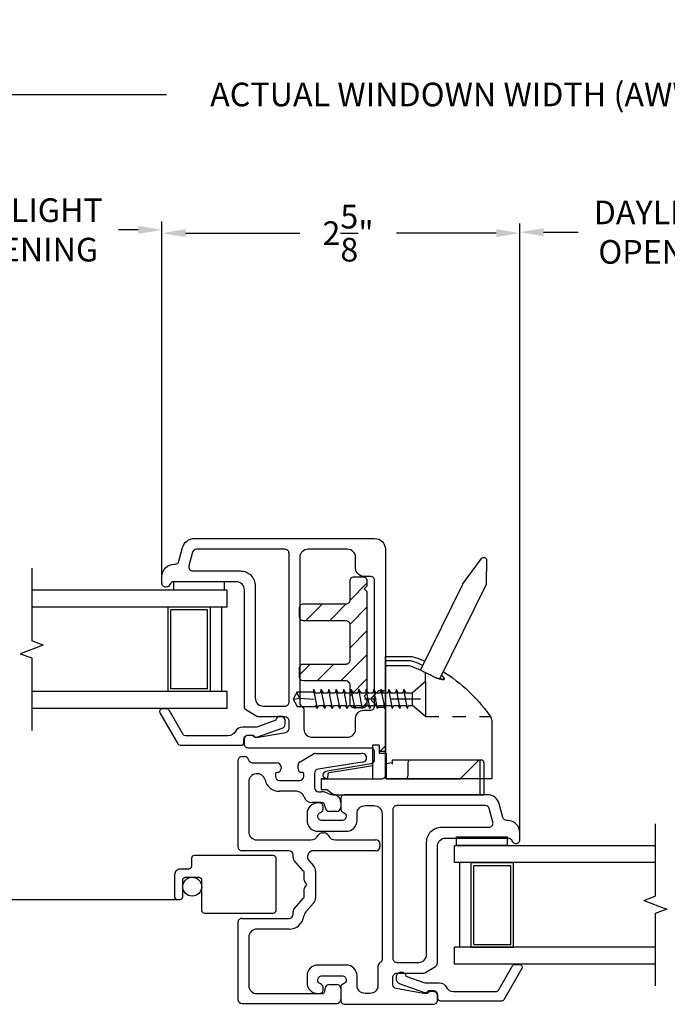
# Model space of a CAD drawing. Extents: x 156.4 to 206.6, y 13.6 to 41.1.
# Drawn here: x 193.7 to 198.5, y 18.2 to 25.5 of the extents above; entities that cross this region are included whole.
import ezdxf
from ezdxf.lldxf.tags import DXFTag

# ---------------------------------------------------------------- set-up
doc = ezdxf.new("R2010")
doc.units = 0
doc.header["$LTSCALE"] = 0.3
doc.header["$MEASUREMENT"] = 0
doc.linetypes.add('HL0138LK$0$CENTER2', pattern=[1.125, 0.75, -0.125, 0.125, -0.125])
doc.linetypes.add('HL0138LK$0$HIDDEN2', pattern=[0.1875, 0.125, -0.0625])
for name, color, linetype in [('EX9062ML$0$HATCH', 1, 'Continuous'), ('EX9062ML$0$PART', 7, 'Continuous'), ('EX9062ML$0$SECTION', 7, 'Continuous'), ('GLZG-IG', 7, 'Continuous'), ('HL0138LK$0$CENTER', 6, 'HL0138LK$0$CENTER2'), ('HL0138LK$0$HIDDEN', 1, 'HL0138LK$0$HIDDEN2'), ('HL0138LK$0$PART', 7, 'Continuous'), ('HL0138LK$0$SCREW', 8, 'Continuous'), ('HL6007SK$0$PART', 7, 'Continuous'), ('HL6007SK$0$SECTION', 7, 'Continuous'), ('PART', 7, 'Continuous'), ('PX6201$0$PART', 7, 'Continuous'), ('PX6211$0$PART', 7, 'Continuous'), ('PX6248$0$SECTION', 7, 'Continuous'), ('PX6361$0$PART', 7, 'Continuous')]:
    doc.layers.add(name, color=color, linetype=linetype)
doc.styles.add('ARCHITECTURAL', font='simplex.shx')
tags = doc.linetypes.add('DASHED', pattern=[0.75, 0.5, -0.25]).pattern_tags.tags
tags[6:7] = [DXFTag(74, 4), DXFTag(75, 0), DXFTag(340, '0'), DXFTag(46, 1.0), DXFTag(50, 0.0), DXFTag(44, 0.0), DXFTag(45, 0.0)]
tags[4:5] = [DXFTag(74, 4), DXFTag(75, 0), DXFTag(340, '0'), DXFTag(46, 1.0), DXFTag(50, 0.0), DXFTag(44, 0.0), DXFTag(45, 0.0)]
doc.dimstyles.new('DIM-MMSTACKED', dxfattribs={"dimscale": 0, "dimtxt": 0.125, "dimasz": 0.125, "dimexe": 0.063, "dimexo": 0.063, "dimgap": 0.07, "dimtad": 0, "dimtih": 1, "dimtoh": 1, "dimdec": 4, "dimzin": 4, "dimdsep": 46, "dimlunit": 4, "dimtxsty": 'ARCHITECTURAL', "dimcen": 0.02, "dimclrt": 7, "dimadec": 0, "dimazin": 0, "dimtfac": 0.75, "dimtdec": 4, "dimtmove": 2, "dimatfit": 3, "dimfxl": 0, "dimfrac": 1, "dimtolj": 1, "dimtzin": 4, "dimarcsym": 0})

# ---------------------------------------------------------------- blocks, each defined once
blk = doc.blocks.new('PX6201', base_point=(-0.8875, 0.59))
at = {"layer": 'PX6201$0$PART'}
for points in [[(-1.545, 0.055, 0.414214), (-1.485, -0.005), (-1.415, -0.005, -0.414214), (-1.335, -0.085), (-1.335, -0.295, -0.414214), (-1.415, -0.375), (-1.465, -0.375, -0.414214), (-1.545, -0.295), (-1.545, -0.284, -0.414214), (-1.516, -0.255), (-1.5026, -0.255, -0.328949), (-1.474, -0.2761, 0.352727), (-1.446, -0.295), (-1.445, -0.295, 0.414214), (-1.415, -0.265), (-1.415, -0.115, 0.414214), (-1.445, -0.085, 0.317837), (-1.4733, -0.105, -0.317837), (-1.5016, -0.125), (-1.595, -0.125, -0.414214), (-1.625, -0.095), (-1.625, 0.56, -0.414214), (-1.595, 0.59), (-1.56, 0.59, -0.414214), (-1.53, 0.56), (-1.53, 0.5424, -0.198912), (-1.5388, 0.5212), (-1.545, 0.515), (-1.545, 0.4926, 0.043074), (-1.5446, 0.4874), (-1.5093, 0.2849, 0.364633), (-1.4798, 0.26), (-1.425, 0.26, 0.414214), (-1.395, 0.29), (-1.395, 0.482, -0.131653), (-1.391, 0.497), (-1.3459, 0.575, -0.267949), (-1.3199, 0.59), (-0.455, 0.59, 0.414214), (-0.395, 0.65), (-0.395, 1.1131, 0.321132), (-0.4153, 1.1415, -0.321132), (-0.435, 1.169), (-0.435, 1.171, -0.414214), (-0.406, 1.2), (-0.355, 1.2, -0.414214), (-0.265, 1.11), (-0.265, 1.103, 0.339454), (-0.2428, 1.074), (-0.1417, 1.047, -0.339454), (-0.075, 0.96), (-0.075, -0.095, -0.414214), (-0.105, -0.125), (-0.1784, -0.125, -0.317837), (-0.2067, -0.105, 0.317837), (-0.235, -0.085, 0.414214), (-0.265, -0.115), (-0.265, -0.265, 0.414214), (-0.235, -0.295), (-0.234, -0.295, 0.352727), (-0.206, -0.2761, -0.328949), (-0.1774, -0.255), (-0.164, -0.255, -0.414214), (-0.135, -0.284), (-0.135, -0.295, -0.414214), (-0.215, -0.375), (-0.265, -0.375, -0.414214), (-0.345, -0.295), (-0.345, -0.085, -0.414214), (-0.265, -0.005), (-0.215, -0.005, 0.414214), (-0.155, 0.055), (-0.155, 0.12, 0.414214), (-0.215, 0.18), (-1.293, 0.18, 0.267949), (-1.319, 0.165, -0.267949), (-1.345, 0.15), (-1.485, 0.15, 0.414214), (-1.545, 0.09)], [(-1.315, 0.45, -0.414214), (-1.255, 0.51), (-0.425, 0.51, 0.414214), (-0.315, 0.62), (-0.315, 0.9715, -0.493145), (-0.2772, 1.0005), (-0.1772, 0.9737, -0.339454), (-0.155, 0.9447), (-0.155, 0.29, -0.414214), (-0.185, 0.26), (-1.285, 0.26, -0.414214), (-1.315, 0.29)]]:
    blk.add_lwpolyline(points, format="xyb", close=True, dxfattribs=at)
blk = doc.blocks.new('SETAPE02', base_point=(18.1824, 5.7147))
at = {"layer": 'PART', "linetype": 'Continuous'}
for p, q in [((18.1824, 6.0897), (18.1824, 5.7147)), ((18.1824, 6.0897), (18.2444, 6.0897)), ((18.2444, 6.0897), (18.2444, 5.7147)), ((18.1824, 5.7147), (18.2324, 5.7147))]:
    blk.add_line(p, q, dxfattribs=at)
at = {"layer": 'PART'}
blk.add_line((18.1824, 5.7147), (18.2444, 5.7147), dxfattribs=at)
blk = doc.blocks.new('PX6211', base_point=(-0.03, -0.075))
at = {"layer": 'PX6211$0$PART'}
blk.add_lwpolyline([(0.063, -0.1031, -0.283821), (0.1166, -0.07), (0.4313, -0.07, -0.267949), (0.4487, -0.08), (0.5526, -0.26, 0.267949), (0.5699, -0.27), (0.6045, -0.27, 0.57735), (0.6219, -0.24), (0.4891, -0.01, 0.267949), (0.4717, 0), (0.02, 0, 0.414214), (0, -0.02), (0, -0.045, -0.414214), (-0.03, -0.075), (-0.07, -0.075, 0.440301), (-0.0961, -0.0612), (-0.2817, -0.127, 0.31754), (-0.305, -0.16), (-0.305, -0.18, 0.414214), (-0.27, -0.215, 0.374143), (-0.2353, -0.1848), (-0.0949, -0.135), (0.01, -0.135, 0.283821), (0.0636, -0.1019)], format="xyb", dxfattribs=at)
blk = doc.blocks.new('HL0138LK', base_point=(5.6281, 10.4333))
at = {"layer": 'HL0138LK$0$CENTER'}
blk.add_line((6.1745, 10.685), (6.1745, 10.2714), dxfattribs=at)
at = {"layer": 'HL0138LK$0$HIDDEN'}
for p, q in [((6.045, 10.722), (6.045, 11.1989)), ((6.304, 10.722), (6.3708, 10.722))]:
    blk.add_line(p, q, dxfattribs=at)
at = {"layer": 'HL0138LK$0$PART'}
for p, q in [((5.788, 10.426), (5.788, 10.386)), ((5.788, 10.386), (5.828, 10.426)), ((6.112, 10.426), (6.112, 10.376)), ((6.237, 10.426), (6.237, 10.376)), ((6.112, 10.376), (6.162, 10.326)), ((6.187, 10.326), (6.237, 10.376)), ((6.162, 10.326), (6.187, 10.326))]:
    blk.add_line(p, q, dxfattribs=at)
for points in [[(6.3791, 10.8541, 0.092944), (6.0589, 11.1947, 0.159046), (5.9999, 11.214), (5.584, 11.214), (5.584, 10.426), (6.4899, 10.426), (6.4899, 10.6119, 0.090823), (6.4834, 10.6473, 0.015026), (6.4543, 10.7177)], [(6.3879, 10.6851), (7.0242, 10.9976, 0.043789), (7.0272, 10.9994), (7.2145, 11.1377, 0.721384), (7.2029, 11.1739), (7.0322, 11.1724, 0.117236), (7.0231, 11.1704), (6.3285, 10.8293)], [(6.3516, 10.8406), (6.3503, 10.842), (6.3476, 10.8449), (6.3451, 10.8474), (6.3428, 10.8497), (6.3407, 10.8517), (6.3387, 10.8534), (6.3369, 10.8549), (6.3351, 10.8562), (6.3335, 10.8573), (6.3319, 10.8583), (6.3304, 10.8591), (6.3289, 10.8598), (6.3275, 10.8603), (6.3262, 10.8607), (6.325, 10.861), (6.3239, 10.8611), (6.3229, 10.8611), (6.322, 10.861), (6.3212, 10.8608), (6.3206, 10.8604), (6.32, 10.86), (6.3196, 10.8593), (6.3193, 10.8586), (6.3191, 10.8577), (6.3191, 10.8566), (6.3192, 10.8554), (6.3194, 10.8541), (6.3197, 10.8525), (6.3201, 10.8506), (6.3205, 10.8483), (6.321, 10.8457), (6.3216, 10.8427), (6.3221, 10.8392), (6.3227, 10.8351), (6.3236, 10.8302), (6.3251, 10.8239), (6.3274, 10.8161), (6.3309, 10.8062), (6.3358, 10.794), (6.3425, 10.779), (6.3511, 10.7609, -0.030688), (6.4151, 10.6191, -0.090823), (6.4216, 10.5837), (6.4216, 10.425)], [(6.424, 10.7029, -0.013928), (6.4509, 10.6375, -0.090823), (6.4574, 10.6021), (6.4574, 10.426)]]:
    blk.add_lwpolyline(points, format="xyb", dxfattribs=at)
blk.add_lwpolyline([(6.3511, 10.7609), (6.3425, 10.779), (6.3358, 10.794), (6.3309, 10.8062), (6.3274, 10.8161), (6.3251, 10.8239), (6.3236, 10.8302), (6.3227, 10.8351), (6.3221, 10.8392), (6.3216, 10.8427), (6.321, 10.8457), (6.3205, 10.8483), (6.3201, 10.8506), (6.3197, 10.8525), (6.3194, 10.8541), (6.3192, 10.8554), (6.3191, 10.8566), (6.3191, 10.8577), (6.3193, 10.8586), (6.3196, 10.8593), (6.32, 10.86), (6.3206, 10.8604), (6.3212, 10.8608), (6.322, 10.861), (6.3229, 10.8611), (6.3239, 10.8611), (6.325, 10.861), (6.3262, 10.8607), (6.3275, 10.8603), (6.3289, 10.8598), (6.3304, 10.8591), (6.3319, 10.8583), (6.3335, 10.8573), (6.3351, 10.8562), (6.3369, 10.8549), (6.3387, 10.8534), (6.3407, 10.8517), (6.3428, 10.8497), (6.3451, 10.8474), (6.3476, 10.8449), (6.3503, 10.842), (6.3516, 10.8406)], dxfattribs=at)
at = {"layer": 'HL0138LK$0$SCREW'}
for p, q in [((6.304, 10.722), (6.045, 10.722)), ((6.045, 10.722), (6.127, 10.627)), ((6.304, 10.722), (6.222, 10.6271)), ((6.127, 10.5969), (6.127, 10.627)), ((6.127, 10.627), (6.222, 10.627)), ((6.127, 10.5413), (6.127, 10.5778)), ((6.222, 10.5749), (6.222, 10.627)), ((6.127, 10.4857), (6.127, 10.5223)), ((6.222, 10.5193), (6.222, 10.5554)), ((6.222, 10.4637), (6.222, 10.4998)), ((6.127, 10.4302), (6.127, 10.4667)), ((6.222, 10.4082), (6.222, 10.4443)), ((6.127, 10.3746), (6.127, 10.4111)), ((6.127, 10.3191), (6.127, 10.3556)), ((6.222, 10.3526), (6.222, 10.3887)), ((6.127, 10.2635), (6.127, 10.3)), ((6.222, 10.2971), (6.222, 10.3332)), ((6.222, 10.2415), (6.222, 10.2776)), ((6.127, 10.208), (6.127, 10.2445)), ((6.222, 10.186), (6.222, 10.2221)), ((6.127, 10.1524), (6.127, 10.1889)), ((6.127, 10.0969), (6.127, 10.1334)), ((6.222, 10.1304), (6.222, 10.1665)), ((6.127, 10.0413), (6.127, 10.0778)), ((6.222, 10.0749), (6.222, 10.1109)), ((6.222, 10.0193), (6.222, 10.0554)), ((6.127, 9.9857), (6.127, 10.0223)), ((6.222, 9.9637), (6.222, 9.9998)), ((6.1192, 9.7744), (6.1192, 9.9156)), ((6.127, 9.9302), (6.127, 9.9667)), ((6.222, 9.9082), (6.222, 9.9443)), ((6.181, 9.7937), (6.1737, 9.8997)), ((6.2297, 9.7744), (6.2297, 9.8913)), ((6.1745, 9.743), (6.1192, 9.7744)), ((6.1745, 9.743), (6.181, 9.7937)), ((6.2297, 9.7744), (6.1745, 9.743)), ((6.181, 9.7937), (6.222, 9.77))]:
    blk.add_line(p, q, dxfattribs=at)
at = {"layer": 'HL0138LK$0$SCREW', "linetype": 'Continuous'}
for p, q in [((6.1055, 10.5902), (6.127, 10.5969)), ((6.1055, 10.5902), (6.127, 10.5969)), ((6.1055, 10.5902), (6.1296, 10.5763)), ((6.1055, 10.5902), (6.1296, 10.5763)), ((6.1055, 10.5902), (6.2435, 10.5624)), ((6.2435, 10.5624), (6.2194, 10.5763)), ((6.2435, 10.5624), (6.222, 10.5554)), ((6.1055, 10.5347), (6.127, 10.5413)), ((6.1055, 10.5347), (6.127, 10.5413)), ((6.1055, 10.5347), (6.1296, 10.5208)), ((6.1055, 10.5347), (6.1296, 10.5208)), ((6.1055, 10.5347), (6.2435, 10.5069)), ((6.2435, 10.5069), (6.2194, 10.5208)), ((6.2435, 10.5069), (6.222, 10.4998)), ((6.1055, 10.4791), (6.127, 10.4857)), ((6.1055, 10.4791), (6.127, 10.4857)), ((6.1055, 10.4791), (6.1296, 10.4652)), ((6.1055, 10.4791), (6.1296, 10.4652)), ((6.1055, 10.4791), (6.2435, 10.4513)), ((6.1055, 10.4236), (6.127, 10.4302)), ((6.1055, 10.4236), (6.127, 10.4302)), ((6.1055, 10.4236), (6.1296, 10.4097)), ((6.1055, 10.4236), (6.1296, 10.4097)), ((6.1055, 10.4236), (6.2435, 10.3958)), ((6.2435, 10.4513), (6.2194, 10.4652)), ((6.2435, 10.4513), (6.222, 10.4443)), ((6.1055, 10.368), (6.127, 10.3746)), ((6.1055, 10.368), (6.127, 10.3746)), ((6.1055, 10.368), (6.1296, 10.3541)), ((6.1055, 10.368), (6.1296, 10.3541)), ((6.1055, 10.368), (6.2435, 10.3402)), ((6.2435, 10.3958), (6.2194, 10.4097)), ((6.2435, 10.3402), (6.2194, 10.3541)), ((6.2435, 10.3958), (6.222, 10.3887)), ((6.1055, 10.3124), (6.127, 10.3191)), ((6.1055, 10.3124), (6.127, 10.3191)), ((6.1055, 10.3124), (6.1296, 10.2986)), ((6.1055, 10.3124), (6.1296, 10.2986)), ((6.1055, 10.3124), (6.2435, 10.2847)), ((6.2435, 10.2847), (6.2194, 10.2986)), ((6.2435, 10.3402), (6.222, 10.3332)), ((6.2435, 10.2847), (6.222, 10.2776)), ((6.1055, 10.2569), (6.127, 10.2635)), ((6.1055, 10.2569), (6.127, 10.2635)), ((6.1055, 10.2569), (6.1296, 10.243)), ((6.1055, 10.2569), (6.1296, 10.243)), ((6.1055, 10.2569), (6.2435, 10.2291)), ((6.1055, 10.2013), (6.127, 10.208)), ((6.1055, 10.2013), (6.127, 10.208)), ((6.1055, 10.2013), (6.1296, 10.1874)), ((6.1055, 10.2013), (6.1296, 10.1874)), ((6.1055, 10.2013), (6.2435, 10.1736)), ((6.2435, 10.2291), (6.2194, 10.243)), ((6.2435, 10.2291), (6.222, 10.2221)), ((6.1055, 10.1458), (6.127, 10.1524)), ((6.1055, 10.1458), (6.127, 10.1524)), ((6.1055, 10.1458), (6.1296, 10.1319)), ((6.1055, 10.1458), (6.1296, 10.1319)), ((6.1055, 10.1458), (6.2435, 10.118)), ((6.2435, 10.1736), (6.2194, 10.1874)), ((6.2435, 10.118), (6.2194, 10.1319)), ((6.2435, 10.1736), (6.222, 10.1665)), ((6.1055, 10.0902), (6.127, 10.0969)), ((6.1055, 10.0902), (6.127, 10.0969)), ((6.1055, 10.0902), (6.1296, 10.0763)), ((6.1055, 10.0902), (6.1296, 10.0763)), ((6.1055, 10.0902), (6.2435, 10.0624)), ((6.2435, 10.0624), (6.2194, 10.0763)), ((6.2435, 10.118), (6.222, 10.1109)), ((6.2435, 10.0624), (6.222, 10.0554)), ((6.1055, 10.0347), (6.127, 10.0413)), ((6.1055, 10.0347), (6.127, 10.0413)), ((6.1055, 10.0347), (6.1296, 10.0208)), ((6.1055, 10.0347), (6.1296, 10.0208)), ((6.1055, 10.0347), (6.2435, 10.0069)), ((6.1055, 9.9791), (6.127, 9.9857)), ((6.1055, 9.9791), (6.127, 9.9857)), ((6.1055, 9.9791), (6.1296, 9.9652)), ((6.1055, 9.9791), (6.1296, 9.9652)), ((6.1055, 9.9791), (6.2435, 9.9513)), ((6.2435, 10.0069), (6.2194, 10.0208)), ((6.2435, 10.0069), (6.222, 9.9998)), ((6.1055, 9.9236), (6.127, 9.9302)), ((6.1055, 9.9236), (6.127, 9.9302)), ((6.1055, 9.9236), (6.1296, 9.9097)), ((6.1055, 9.9236), (6.1296, 9.9097)), ((6.1055, 9.9236), (6.2435, 9.8958)), ((6.2435, 9.9513), (6.2194, 9.9652)), ((6.2435, 9.8958), (6.2194, 9.9097)), ((6.2435, 9.9513), (6.222, 9.9443)), ((6.2435, 9.8958), (6.222, 9.8887))]:
    blk.add_line(p, q, dxfattribs=at)
for p in [(6.2435, 10.5624), (6.2435, 10.5624), (6.2435, 10.5624), (6.2435, 10.5069), (6.2435, 10.5069), (6.2435, 10.5069), (6.2435, 10.4513), (6.2435, 10.4513), (6.2435, 10.4513), (6.2435, 10.3958), (6.2435, 10.3958), (6.2435, 10.3958), (6.2435, 10.3402), (6.2435, 10.3402), (6.2435, 10.3402), (6.2435, 10.2847), (6.2435, 10.2847), (6.2435, 10.2847), (6.2435, 10.2291), (6.2435, 10.2291), (6.2435, 10.2291), (6.2435, 10.1736), (6.2435, 10.1736), (6.2435, 10.1736), (6.2435, 10.118), (6.2435, 10.118), (6.2435, 10.118), (6.2435, 10.0624), (6.2435, 10.0624), (6.2435, 10.0624), (6.2435, 10.0069), (6.2435, 10.0069), (6.2435, 10.0069), (6.2435, 9.9513), (6.2435, 9.9513), (6.2435, 9.9513), (6.2435, 9.8958), (6.2435, 9.8958), (6.2435, 9.8958)]:
    blk.add_point(p, dxfattribs=at)
blk = doc.blocks.new('*D60')
at = {"color": 0, "lineweight": -2, "ltscale": 3.333333}
for p, q in [((190.3786, 22.0637), (190.3786, 24.9862)), ((206.5578, 22.0637), (206.5578, 24.9862)), ((190.5536, 24.9232), (194.7628, 24.9232)), ((206.3828, 24.9232), (199.1195, 24.9232))]:
    blk.add_line(p, q, dxfattribs=at)
at = {"color": 0, "ltscale": 3.333333}
for points in [[(190.5536, 24.9523), (190.5536, 24.894), (190.3786, 24.9232)], [(206.3828, 24.9523), (206.3828, 24.894), (206.5578, 24.9232)]]:
    blk.add_solid(points, dxfattribs=at)
at = {"layer": 'Defpoints', "color": 0, "ltscale": 3.333333}
for p in [(206.5578, 24.9232), (190.3786, 22.0007), (206.5578, 22.0007)]:
    blk.add_point(p, dxfattribs=at)
at = {"color": 7, "ltscale": 3.333333, "insert": (196.9411, 24.9232), "char_height": 0.175, "attachment_point": 5, "style": 'ARCHITECTURAL'}
blk.add_mtext('\\A1;ACTUAL WINDOWN WIDTH (AWW)', dxfattribs=at)
blk = doc.blocks.new('*D63')
at = {"color": 0, "lineweight": -2, "ltscale": 3.333333}
for p, q in [((194.7296, 21.3705), (194.7296, 23.9603)), ((194.9046, 23.8973), (195.7485, 23.8973)), ((197.2026, 23.8973), (196.4635, 23.8973)), ((197.3776, 19.5256), (197.3776, 23.9603))]:
    blk.add_line(p, q, dxfattribs=at)
at = {"color": 0, "ltscale": 3.333333}
for points in [[(194.9046, 23.9265), (194.9046, 23.8682), (194.7296, 23.8973)], [(197.2026, 23.9265), (197.2026, 23.8682), (197.3776, 23.8973)]]:
    blk.add_solid(points, dxfattribs=at)
at = {"layer": 'Defpoints', "color": 0, "ltscale": 3.333333}
for p in [(197.3776, 23.8973), (194.7296, 21.3075), (197.3776, 19.4626)]:
    blk.add_point(p, dxfattribs=at)
at = {"color": 7, "ltscale": 3.333333, "insert": (196.106, 23.8973), "char_height": 0.175, "attachment_point": 5, "style": 'ARCHITECTURAL'}
blk.add_mtext('\\A1;2\\S5/8;"', dxfattribs=at)
blk = doc.blocks.new('*D68')
at = {"color": 0, "lineweight": -2, "ltscale": 3.333333}
for p, q in [((197.3776, 19.4746), (197.3776, 23.9675)), ((199.5588, 19.4746), (199.5588, 23.9675)), ((197.5526, 23.9045), (197.8079, 23.9045)), ((199.3838, 23.9045), (199.1562, 23.9045))]:
    blk.add_line(p, q, dxfattribs=at)
at = {"color": 0, "ltscale": 3.333333}
for points in [[(197.5526, 23.9336), (197.5526, 23.8753), (197.3776, 23.9045)], [(199.3838, 23.9336), (199.3838, 23.8753), (199.5588, 23.9045)]]:
    blk.add_solid(points, dxfattribs=at)
at = {"layer": 'Defpoints', "color": 0, "ltscale": 3.333333}
for p in [(197.3776, 23.9045), (197.3776, 19.4116), (199.5588, 19.4116)]:
    blk.add_point(p, dxfattribs=at)
at = {"color": 7, "ltscale": 3.333333, "insert": (198.482, 23.9045), "char_height": 0.175, "attachment_point": 5, "style": 'ARCHITECTURAL'}
blk.add_mtext('\\A1;DAYLIGHT\\POPENING', dxfattribs=at)
blk = doc.blocks.new('*D69')
at = {"color": 0, "lineweight": -2, "ltscale": 3.333333}
for p, q in [((192.7336, 21.4215), (192.7336, 23.9843)), ((194.7296, 21.3705), (194.7296, 23.9843)), ((192.9086, 23.9213), (193.0591, 23.9213)), ((194.5546, 23.9213), (194.4075, 23.9213))]:
    blk.add_line(p, q, dxfattribs=at)
at = {"color": 0, "ltscale": 3.333333}
for points in [[(192.9086, 23.9505), (192.9086, 23.8922), (192.7336, 23.9213)], [(194.5546, 23.9505), (194.5546, 23.8922), (194.7296, 23.9213)]]:
    blk.add_solid(points, dxfattribs=at)
at = {"layer": 'Defpoints', "color": 0, "ltscale": 3.333333}
for p in [(192.7336, 23.9213), (192.7336, 21.3585), (194.7296, 21.3075)]:
    blk.add_point(p, dxfattribs=at)
at = {"color": 7, "ltscale": 3.333333, "insert": (193.7333, 23.9213), "char_height": 0.175, "attachment_point": 5, "style": 'ARCHITECTURAL'}
blk.add_mtext('\\A1;DAYLIGHT\\POPENING', dxfattribs=at)

msp = doc.modelspace()

# ---------------------------------------------------------------- hatches: boundary and pattern name
at = {"layer": 'EX9062ML$0$HATCH', "linetype": 'Continuous'}
h = msp.add_hatch(dxfattribs=at)
h.set_pattern_fill('ANSI31', color=256, style=0)
h.set_pattern_definition([(45, (193.47677, 8.6389), (-0.0883883, 0.0883883), [])])
h.paths.add_polyline_path([(196.12125, 20.41502), (196.12125, 20.55502, 0.4142136), (196.09125, 20.58502), (195.77625, 20.58502, -0.4142136), (195.74625, 20.61502), (195.74625, 20.68002, -0.4142136), (195.77625, 20.71002), (196.09125, 20.71002, 0.4142136), (196.12125, 20.74002), (196.12125, 21.00002, 0.4142136), (196.09125, 21.03002), (195.77625, 21.03002, -0.4142136), (195.74625, 21.06002), (195.74625, 21.12502, -0.4142136), (195.77625, 21.15502), (196.09125, 21.15502, 0.4142136), (196.12125, 21.18502), (196.12125, 21.32502, -0.4142136), (196.15125, 21.35502), (196.21625, 21.35502, -0.4142136), (196.24625, 21.32502), (196.24625, 21.28702), (196.22625, 21.26702), (196.24625, 21.24702), (196.24625, 20.49302), (196.22625, 20.47302), (196.24625, 20.45302), (196.24625, 20.41502, -0.4142136), (196.21625, 20.38502), (196.15125, 20.38502, -0.4142135)])

# ---------------------------------------------------------------- linework, layer by layer
at = {"layer": 'EX9062ML$0$PART', "color": 7, "linetype": 'Continuous'}
msp.add_lwpolyline([(195.77625, 20.71002), (196.09125, 20.71002, 0.4142136), (196.12125, 20.74002), (196.12125, 21.00002, 0.4142136), (196.09125, 21.03002), (195.77625, 21.03002, -0.4142136), (195.74625, 21.06002), (195.74625, 21.12502, -0.4142136), (195.77625, 21.15502), (196.09125, 21.15502, 0.4142136), (196.12125, 21.18502), (196.12125, 21.32502, -0.4142136), (196.15125, 21.35502), (196.21625, 21.35502, -0.4142136), (196.24625, 21.32502), (196.24625, 21.28702), (196.22625, 21.26702), (196.24625, 21.24702), (196.24625, 20.49302), (196.22625, 20.47302), (196.24625, 20.45302), (196.24625, 20.41502, -0.4142136), (196.21625, 20.38502), (196.15125, 20.38502, -0.4142137), (196.12125, 20.41502), (196.12125, 20.55502, 0.4142135), (196.09125, 20.58502), (195.77625, 20.58502, -0.4142135), (195.74625, 20.61502), (195.74625, 20.68002, -0.4142136)], format="xyb", close=True, dxfattribs=at)
at = {"layer": 'EX9062ML$0$SECTION', "linetype": 'Continuous'}
msp.add_line((196.24625, 21.24702), (196.24625, 20.49302), dxfattribs=at)
at = {"layer": 'GLZG-IG', "linetype": 'Continuous'}
for p, q in [((195.21257, 21.25592), (193.76598, 21.25592)), ((195.21257, 21.13092), (195.21257, 21.25592)), ((195.21257, 21.13092), (193.76598, 21.13092)), ((194.77557, 20.50592), (194.77557, 21.13092)), ((195.08757, 21.13092), (194.77557, 21.13092)), ((195.08757, 20.50592), (195.08757, 21.13092)), ((195.17257, 20.50592), (195.17257, 21.13092)), ((194.79557, 20.52592), (194.79557, 21.11092)), ((195.06757, 21.11092), (194.79557, 21.11092)), ((195.06757, 20.52592), (195.06757, 21.11092)), ((195.21257, 20.50592), (193.76598, 20.50592)), ((195.08757, 20.50592), (194.77557, 20.50592)), ((195.06757, 20.52592), (194.79557, 20.52592)), ((195.21257, 20.38092), (195.21257, 20.50592)), ((195.21257, 20.38092), (193.76598, 20.38092)), ((198.37914, 19.36555), (196.89257, 19.36555)), ((196.89257, 19.24055), (196.89257, 19.36555)), ((198.37914, 19.24055), (196.89257, 19.24055)), ((196.93257, 18.61555), (196.93257, 19.24055)), ((197.01757, 18.61555), (197.01757, 19.24055)), ((197.01757, 19.24055), (197.32957, 19.24055)), ((197.32957, 18.61555), (197.32957, 19.24055)), ((197.03757, 18.63555), (197.03757, 19.22055)), ((197.03757, 19.22055), (197.30957, 19.22055)), ((197.30957, 18.63555), (197.30957, 19.22055)), ((198.37914, 18.61555), (196.89257, 18.61555)), ((196.89257, 18.49055), (196.89257, 18.61555)), ((197.01757, 18.61555), (197.32957, 18.61555)), ((197.03757, 18.63555), (197.30957, 18.63555)), ((198.37914, 18.49055), (196.89257, 18.49055))]:
    msp.add_line(p, q, dxfattribs=at)
at = {"layer": 'GLZG-IG'}
for p, q in [((193.85167, 20.85039), (193.6803, 20.78644)), ((193.85167, 20.85039), (193.76598, 20.88236)), ((193.6803, 20.78644), (193.76598, 20.75447)), ((198.29346, 18.96002), (198.37914, 18.99199)), ((198.29346, 18.96002), (198.46483, 18.89607)), ((198.46483, 18.89607), (198.37914, 18.8641))]:
    msp.add_line(p, q, dxfattribs=at)
at = {"layer": 'GLZG-IG', "color": 1, "linetype": 'DASHED'}
msp.add_line((193.4406, 18.96762), (194.84322, 18.96762), dxfattribs=at)
at = {"layer": 'GLZG-IG'}
for points in [[(193.76598, 21.41825), (193.76598, 20.88236)], [(193.76598, 20.75447), (193.76598, 20.21859)], [(198.37914, 19.52788), (198.37914, 18.99199)], [(198.37914, 18.8641), (198.37914, 18.32822)]]:
    msp.add_lwpolyline(points, dxfattribs=at)
at = {"layer": 'GLZG-IG', "color": 8, "linetype": 'Continuous'}
msp.add_lwpolyline([(194.90322, 19.13262), (195.00322, 19.13262, -0.4142136), (195.02322, 19.11262), (195.02322, 18.88762, 0.4142136), (195.04322, 18.86762), (195.55322, 18.86762, 0.4142136), (195.57322, 18.88762), (195.57322, 19.27262, 0.4142136), (195.55322, 19.29262), (194.96822, 19.29262, 0.4142136), (194.94822, 19.27262), (194.94822, 19.21262, -0.4142136), (194.92822, 19.19262), (194.86322, 19.19262, 0.4142136), (194.82322, 19.15262), (194.82322, 18.98762, 0.4142136), (194.84322, 18.96762), (194.86322, 18.96762, 0.4142136), (194.88322, 18.98762), (194.88322, 19.11262, -0.4142136)], format="xyb", close=True, dxfattribs=at)
msp.add_circle((194.95349, 19.06262), 0.07, dxfattribs=at)
at = {"layer": 'HL6007SK$0$PART', "linetype": 'Continuous'}
for p, q in [((196.33753, 20.10949), (196.28753, 20.10949)), ((196.28753, 20.10949), (196.28753, 19.85949)), ((196.28753, 20.10949), (196.28753, 19.85949)), ((196.33753, 20.10949), (196.28753, 20.10949)), ((196.33753, 20.10949), (196.33753, 20.04949)), ((196.33753, 20.10949), (196.33753, 20.04949)), ((196.33753, 20.04949), (196.38753, 20.04949)), ((196.33753, 20.04949), (196.38753, 20.04949)), ((196.38753, 20.04949), (196.38753, 19.85949)), ((196.38753, 20.04949), (196.38753, 19.85949)), ((196.43308, 19.97965), (196.38753, 19.97241)), ((196.43308, 19.97965), (196.38753, 19.97241)), ((196.43308, 19.99965), (196.43308, 19.97997)), ((196.50891, 19.99965), (196.43308, 19.99965)), ((196.50891, 19.99965), (196.43308, 19.99965)), ((196.43308, 19.99965), (196.43308, 19.97997)), ((196.43308, 19.97997), (196.43308, 19.96953)), ((196.43308, 19.97997), (196.43308, 19.96953)), ((196.56797, 19.99965), (196.50891, 19.99965)), ((196.56797, 19.99965), (196.50891, 19.99965)), ((196.54828, 19.97997), (196.54828, 19.87918)), ((196.54828, 19.97997), (196.54828, 19.87918)), ((196.66639, 19.99965), (196.56797, 19.99965)), ((196.66639, 19.99965), (196.56797, 19.99965)), ((197.02793, 19.99965), (196.66639, 19.99965)), ((197.02793, 19.99965), (196.66639, 19.99965)), ((196.94106, 19.86526), (197.06968, 19.99389)), ((196.94106, 19.86526), (197.06968, 19.99389)), ((197.0836, 19.99965), (197.02793, 19.99965)), ((197.0836, 19.99965), (197.02793, 19.99965)), ((197.08156, 19.99955), (197.08156, 19.74257)), ((197.08156, 19.99955), (197.08156, 19.74257)), ((197.09159, 19.99965), (197.0836, 19.99965)), ((197.09159, 19.99965), (197.0836, 19.99965)), ((197.11128, 19.97997), (197.11128, 19.74257)), ((197.11128, 19.97997), (197.11128, 19.74257)), ((195.95773, 19.89556), (195.95773, 19.87918)), ((195.95773, 19.89556), (195.95773, 19.87918)), ((196.15301, 19.93514), (195.96616, 19.90544)), ((196.15301, 19.93514), (195.96616, 19.90544)), ((196.28753, 19.95652), (196.15301, 19.93514)), ((196.28753, 19.95652), (196.15301, 19.93514)), ((195.90753, 19.86193), (195.94753, 19.86193)), ((195.90753, 19.86193), (195.90753, 19.85949)), ((195.90753, 19.86193), (195.90753, 19.85949)), ((195.90753, 19.86193), (195.94753, 19.86193)), ((195.90753, 19.85949), (196.28753, 19.85949)), ((195.90753, 19.85949), (195.90753, 19.78257)), ((195.90753, 19.85949), (195.90753, 19.78257)), ((195.90753, 19.85949), (196.28753, 19.85949)), ((195.94753, 19.85949), (195.94753, 19.86193)), ((195.94753, 19.85949), (195.94753, 19.86193)), ((196.38753, 19.85949), (196.92714, 19.85949)), ((196.38753, 19.85949), (196.92714, 19.85949)), ((195.90753, 19.78257), (195.94753, 19.78257)), ((195.90753, 19.78257), (195.94753, 19.78257)), ((195.99753, 19.74257), (195.94753, 19.78257)), ((195.99753, 19.74257), (195.94753, 19.78257)), ((195.99753, 19.74257), (197.08156, 19.74257)), ((195.99753, 19.74257), (197.08156, 19.74257)), ((197.08156, 19.74257), (197.11128, 19.74257)), ((197.08156, 19.74257), (197.11128, 19.74257))]:
    msp.add_line(p, q, dxfattribs=at)
for points in [[(197.08156, 19.99955), (197.08224, 19.9996), (197.08292, 19.99964), (197.0836, 19.99965)], [(197.08156, 19.99955), (197.08224, 19.9996), (197.08292, 19.99964), (197.0836, 19.99965)], [(197.11128, 19.97997), (197.11119, 19.98178), (197.11094, 19.98358), (197.11052, 19.98535), (197.10995, 19.98708), (197.10921, 19.98874), (197.10833, 19.99033), (197.1073, 19.99183), (197.10614, 19.99323), (197.10485, 19.99451), (197.10345, 19.99568), (197.10195, 19.9967), (197.10037, 19.99759), (197.0987, 19.99832), (197.09698, 19.9989), (197.09521, 19.99932), (197.09341, 19.99957), (197.09159, 19.99965)], [(197.11128, 19.97997), (197.11119, 19.98178), (197.11094, 19.98358), (197.11052, 19.98535), (197.10995, 19.98708), (197.10921, 19.98874), (197.10833, 19.99033), (197.1073, 19.99183), (197.10614, 19.99323), (197.10485, 19.99451), (197.10345, 19.99568), (197.10195, 19.9967), (197.10037, 19.99759), (197.0987, 19.99832), (197.09698, 19.9989), (197.09521, 19.99932), (197.09341, 19.99957), (197.09159, 19.99965)]]:
    msp.add_lwpolyline(points, dxfattribs=at)
for centre, radius, start, end in [((196.56797, 19.97997), 0.01969, 90, 180), ((196.56797, 19.97997), 0.01969, 90, 180), ((197.0836, 19.97997), 0.01969, 95.963913, 135), ((197.0836, 19.97997), 0.01969, 95.963913, 135), ((195.96773, 19.89556), 0.01, 99.031279, 180), ((195.96773, 19.89556), 0.01, 99.031279, 180), ((195.93805, 19.87918), 0.01969, 298.800743, 0), ((195.93805, 19.87918), 0.01969, 298.800743, 0), ((196.5286, 19.87918), 0.01969, 270, 0), ((196.5286, 19.87918), 0.01969, 270, 0), ((196.92714, 19.87918), 0.01969, 270, 315), ((196.92714, 19.87918), 0.01969, 270, 315)]:
    msp.add_arc(centre, radius, start, end, dxfattribs=at)
at = {"layer": 'HL6007SK$0$SECTION', "linetype": 'Continuous'}
for p, q in [((196.28753, 20.10949), (196.28753, 19.85949)), ((196.28753, 20.10949), (196.28753, 19.85949)), ((196.33753, 20.10949), (196.28753, 20.10949)), ((196.33753, 20.10949), (196.28753, 20.10949)), ((196.33753, 20.10949), (196.33753, 20.04949)), ((196.33753, 20.10949), (196.33753, 20.04949)), ((196.33753, 20.04949), (196.38753, 20.04949)), ((196.33753, 20.04949), (196.38753, 20.04949)), ((196.38753, 20.04949), (196.38753, 19.85949)), ((196.38753, 20.04949), (196.38753, 19.85949)), ((196.43308, 19.97965), (196.38753, 19.97241)), ((196.43308, 19.97965), (196.38753, 19.97241)), ((196.50891, 19.99965), (196.43308, 19.99965)), ((196.50891, 19.99965), (196.43308, 19.99965)), ((196.43308, 19.99965), (196.43308, 19.97997)), ((196.43308, 19.99965), (196.43308, 19.97997)), ((196.43308, 19.97997), (196.43308, 19.96953)), ((196.43308, 19.97997), (196.43308, 19.96953)), ((196.56797, 19.99965), (196.50891, 19.99965)), ((196.56797, 19.99965), (196.50891, 19.99965)), ((196.54828, 19.97997), (196.54828, 19.87918)), ((196.54828, 19.97997), (196.54828, 19.87918)), ((196.66639, 19.99965), (196.56797, 19.99965)), ((196.66639, 19.99965), (196.56797, 19.99965)), ((197.02793, 19.99965), (196.66639, 19.99965)), ((197.02793, 19.99965), (196.66639, 19.99965)), ((196.94106, 19.86526), (197.06968, 19.99389)), ((196.94106, 19.86526), (197.06968, 19.99389)), ((197.0836, 19.99965), (197.02793, 19.99965)), ((197.0836, 19.99965), (197.02793, 19.99965)), ((197.08156, 19.99955), (197.08156, 19.74257)), ((197.08156, 19.99955), (197.08156, 19.74257)), ((197.09159, 19.99965), (197.0836, 19.99965)), ((197.09159, 19.99965), (197.0836, 19.99965)), ((197.11128, 19.97997), (197.11128, 19.74257)), ((197.11128, 19.97997), (197.11128, 19.74257)), ((195.95773, 19.89556), (195.95773, 19.87918)), ((195.95773, 19.89556), (195.95773, 19.87918)), ((196.15301, 19.93514), (195.96616, 19.90544)), ((196.15301, 19.93514), (195.96616, 19.90544)), ((196.28753, 19.95652), (196.15301, 19.93514)), ((196.28753, 19.95652), (196.15301, 19.93514)), ((195.90753, 19.86193), (195.94753, 19.86193)), ((195.90753, 19.86193), (195.90753, 19.85949)), ((195.90753, 19.86193), (195.90753, 19.85949)), ((195.90753, 19.86193), (195.94753, 19.86193)), ((195.90753, 19.85949), (196.28753, 19.85949)), ((195.90753, 19.85949), (196.28753, 19.85949)), ((195.90753, 19.85949), (195.90753, 19.78257)), ((195.90753, 19.85949), (195.90753, 19.78257)), ((195.94753, 19.85949), (195.94753, 19.86193)), ((195.94753, 19.85949), (195.94753, 19.86193)), ((196.38753, 19.85949), (196.92714, 19.85949)), ((196.38753, 19.85949), (196.92714, 19.85949)), ((195.90753, 19.78257), (195.94753, 19.78257)), ((195.90753, 19.78257), (195.94753, 19.78257)), ((195.99753, 19.74257), (195.94753, 19.78257)), ((195.99753, 19.74257), (195.94753, 19.78257)), ((195.99753, 19.74257), (197.08156, 19.74257)), ((195.99753, 19.74257), (197.08156, 19.74257)), ((197.08156, 19.74257), (197.11128, 19.74257)), ((197.08156, 19.74257), (197.11128, 19.74257))]:
    msp.add_line(p, q, dxfattribs=at)
for points in [[(197.08156, 19.99955), (197.08224, 19.9996), (197.08292, 19.99964), (197.0836, 19.99965)], [(197.08156, 19.99955), (197.08224, 19.9996), (197.08292, 19.99964), (197.0836, 19.99965)], [(197.11128, 19.97997), (197.11119, 19.98178), (197.11094, 19.98358), (197.11052, 19.98535), (197.10995, 19.98708), (197.10921, 19.98874), (197.10833, 19.99033), (197.1073, 19.99183), (197.10614, 19.99323), (197.10485, 19.99451), (197.10345, 19.99568), (197.10195, 19.9967), (197.10037, 19.99759), (197.0987, 19.99832), (197.09698, 19.9989), (197.09521, 19.99932), (197.09341, 19.99957), (197.09159, 19.99965)], [(197.11128, 19.97997), (197.11119, 19.98178), (197.11094, 19.98358), (197.11052, 19.98535), (197.10995, 19.98708), (197.10921, 19.98874), (197.10833, 19.99033), (197.1073, 19.99183), (197.10614, 19.99323), (197.10485, 19.99451), (197.10345, 19.99568), (197.10195, 19.9967), (197.10037, 19.99759), (197.0987, 19.99832), (197.09698, 19.9989), (197.09521, 19.99932), (197.09341, 19.99957), (197.09159, 19.99965)]]:
    msp.add_lwpolyline(points, dxfattribs=at)
for centre, radius, start, end in [((196.56797, 19.97997), 0.01969, 90, 180), ((196.56797, 19.97997), 0.01969, 90, 180), ((197.0836, 19.97997), 0.01969, 95.963913, 135), ((197.0836, 19.97997), 0.01969, 95.963913, 135), ((195.96773, 19.89556), 0.01, 99.031279, 180), ((195.96773, 19.89556), 0.01, 99.031279, 180), ((195.93805, 19.87918), 0.01969, 298.800743, 0), ((195.93805, 19.87918), 0.01969, 298.800743, 0), ((196.5286, 19.87918), 0.01969, 270, 0), ((196.5286, 19.87918), 0.01969, 270, 0), ((196.92714, 19.87918), 0.01969, 270, 315), ((196.92714, 19.87918), 0.01969, 270, 315)]:
    msp.add_arc(centre, radius, start, end, dxfattribs=at)
at = {"layer": 'PX6211$0$PART'}
msp.add_lwpolyline([(195.27324, 20.21161, -0.2838209), (195.2196, 20.17849), (194.90491, 20.17849, -0.2679492), (194.88759, 20.18849), (194.78367, 20.36849, 0.2679492), (194.76635, 20.37849), (194.73171, 20.37849, 0.5773503), (194.71439, 20.34849), (194.84718, 20.11849, 0.2679492), (194.8645, 20.10849), (195.31625, 20.10849, 0.4142136), (195.33625, 20.12849), (195.33625, 20.15349, -0.4142136), (195.36625, 20.18349), (195.40625, 20.18349, 0.4403005), (195.4323, 20.16964), (195.61795, 20.2355, 0.3175396), (195.64125, 20.26849), (195.64125, 20.28849, 0.4142136), (195.60625, 20.32349, 0.374143), (195.57158, 20.29333), (195.4311, 20.24349), (195.32625, 20.24349, 0.2838209), (195.27261, 20.21037)], format="xyb", dxfattribs=at)
at = {"layer": 'PX6248$0$SECTION', "color": 7, "linetype": 'Continuous'}
for p, q in [((195.75118, 19.98722), (195.85047, 20.04455)), ((195.86547, 20.04857), (196.20874, 20.04857)), ((195.29167, 19.99499), (195.29167, 19.35857)), ((195.32167, 20.02499), (195.34167, 20.02499)), ((195.40012, 19.97857), (195.58117, 19.97857)), ((195.73618, 19.93594), (195.73618, 19.96124)), ((196.21132, 19.98398), (195.88401, 19.93255)), ((195.56867, 19.897), (195.56867, 19.87857)), ((195.58911, 19.907), (195.57867, 19.907)), ((195.61117, 19.94857), (195.61117, 19.93594)), ((195.76868, 19.90709), (195.75796, 19.90709)), ((195.77868, 19.87856), (195.77868, 19.89709)), ((195.85867, 19.90291), (195.85867, 19.79499)), ((195.37168, 19.83758), (195.37168, 19.46857)), ((195.59868, 19.84856), (195.74868, 19.84856)), ((195.7241, 19.76857), (195.59868, 19.76857)), ((195.88867, 19.76499), (195.90757, 19.76499)), ((195.90757, 19.68499), (195.83844, 19.68499)), ((196.05257, 19.68499), (196.05257, 19.64999)), ((195.93757, 19.64999), (195.93757, 19.65499)), ((196.02257, 19.61999), (195.96757, 19.61999)), ((195.91257, 19.45999), (195.93257, 19.45999)), ((195.43168, 19.40857), (195.83126, 19.40857)), ((196.01388, 19.40857), (196.31257, 19.40857)), ((196.34257, 19.37857), (196.34257, 19.35857)), ((195.66965, 19.32857), (195.32167, 19.32857)), ((196.31257, 19.32857), (195.85112, 19.32857)), ((195.69965, 19.27744), (195.69965, 19.29857)), ((195.77513, 19.18083), (195.70719, 19.25755)), ((195.81743, 19.25374), (195.85059, 19.21629)), ((195.78267, 19.10979), (195.78267, 19.16095)), ((195.86567, 19.17651), (195.86567, 18.98062)), ((195.78267, 18.99619), (195.78267, 19.04734)), ((195.70719, 18.89958), (195.77513, 18.9763)), ((195.85059, 18.94085), (195.79329, 18.87615)), ((195.69965, 18.85843), (195.69965, 18.8797)), ((195.29167, 18.79843), (195.29167, 18.22843)), ((195.32167, 18.82843), (195.66965, 18.82843)), ((195.66965, 18.74843), (195.43168, 18.74843)), ((195.37168, 18.68843), (195.37168, 18.33134)), ((195.93757, 18.30134), (195.93757, 18.30999)), ((195.96757, 18.33999), (196.02257, 18.33999)), ((196.05257, 18.30999), (196.05257, 18.22858)), ((195.43168, 18.27134), (195.90757, 18.27134)), ((195.32167, 18.19858), (195.32182, 18.19858)), ((195.32182, 18.19858), (196.02257, 18.19858))]:
    msp.add_line(p, q, dxfattribs=at)
for centre, radius, start, end in [((195.86547, 20.01857), 0.03, 90, 120), ((196.21132, 20.01633), 0.03235, 270, 94.5802), ((195.32167, 19.99499), 0.03, 89.97891, 180), ((195.34167, 19.99499), 0.03, 13.084875, 90), ((195.40012, 20.00857), 0.03, 193.084875, 270), ((195.58117, 19.94857), 0.03, 0, 90), ((195.76618, 19.96124), 0.03, 120, 180), ((195.43267, 19.83758), 0.06099, 13.87118, 180), ((195.57867, 19.897), 0.01, 90, 180), ((195.58117, 19.93594), 0.03, 285.344688, 360), ((195.76618, 19.93594), 0.03, 180, 254.099913), ((195.76868, 19.89709), 0.01, 0, 90), ((195.88867, 19.90291), 0.03, 98.929563, 180), ((195.59868, 19.87857), 0.11, 193.87118, 270), ((195.59868, 19.87857), 0.03001, 180, 270), ((195.74868, 19.87856), 0.03, 270, 0), ((195.7241, 19.70857), 0.06, 17.666115, 90), ((195.88867, 19.79499), 0.03, 180, 270), ((195.90757, 19.65499), 0.11, 61.85827, 90), ((195.98775, 19.80489), 0.06, 241.85827, 272.301416), ((195.99257, 19.68499), 0.06, 0, 92.301416), ((195.83844, 19.74499), 0.06, 197.666115, 270), ((195.90757, 19.65499), 0.03, 360, 90), ((195.96757, 19.64999), 0.03, 180, 270), ((196.02257, 19.64999), 0.03, 270, 0), ((195.43168, 19.46857), 0.06, 180, 270), ((195.91257, 19.42999), 0.03, 90, 154.614456), ((195.93257, 19.42999), 0.03, 25.385544, 90), ((195.83126, 19.46857), 0.06, 270, 334.614456), ((196.01388, 19.46857), 0.06, 205.385544, 270), ((196.31257, 19.37857), 0.03, 0, 90), ((195.32167, 19.35857), 0.03, 180, 270.02109), ((195.66965, 19.29857), 0.03, 0, 90), ((195.85112, 19.28357), 0.045, 90, 221.526565), ((196.31257, 19.35857), 0.03, 270, 360), ((195.72965, 19.27744), 0.03, 180, 221.526565), ((195.75267, 19.16095), 0.03, 0, 41.526565), ((195.80567, 19.17651), 0.06, 0, 41.526565), ((195.80267, 19.10979), 0.02, 180, 231.317813), ((195.77767, 19.07857), 0.02, 308.682187, 51.317813), ((195.80267, 19.04734), 0.02, 128.682187, 180), ((195.75267, 18.99619), 0.03, 318.473435, 0), ((195.80567, 18.98062), 0.06, 318.473435, 0), ((195.72965, 18.8797), 0.03, 138.473435, 180), ((195.83821, 18.83637), 0.06, 138.473435, 172.544639), ((195.32167, 18.79843), 0.03, 89.97891, 180), ((195.32167, 18.79843), 0.03, 89.97891, 180), ((195.66965, 18.85843), 0.03, 270, 360), ((195.66965, 18.85843), 0.11, 270, 352.544639), ((195.43168, 18.68843), 0.06, 90, 180), ((195.43168, 18.33134), 0.06, 180, 270), ((195.90757, 18.30134), 0.03, 270, 360), ((195.96757, 18.30999), 0.03, 90, 180), ((196.02257, 18.30999), 0.03, 360, 90), ((195.32167, 18.22858), 0.03, 180.287776, 270.285774), ((195.32167, 18.22858), 0.03, 180.287776, 270.285774), ((196.02257, 18.22858), 0.03, 270, 0)]:
    msp.add_arc(centre, radius, start, end, dxfattribs=at)
at = {"layer": 'PX6361$0$PART'}
for points in [[(195.36957, 20.18349), (195.38714, 20.18349, -0.1989124), (195.40835, 20.1747), (195.41457, 20.16849), (195.43698, 20.16849, 0.0430743), (195.44212, 20.16893), (195.64471, 20.20417, 0.3646335), (195.66957, 20.23372), (195.66957, 20.28849, 0.4142136), (195.63957, 20.31849), (195.4476, 20.31849, -0.1316525), (195.4326, 20.32251), (195.35457, 20.36757, -0.2679492), (195.33957, 20.39355), (195.33957, 21.25849, 0.4142136), (195.27957, 21.31849), (194.81642, 21.31849, 0.3211324), (194.78802, 21.29815, -0.3211324), (194.76057, 21.27849), (194.75857, 21.27849, -0.4142136), (194.72957, 21.30749), (194.72957, 21.35849, -0.4142136), (194.81957, 21.44849), (194.82655, 21.44849, 0.3394543), (194.85552, 21.47073), (194.8826, 21.57178, -0.3394543), (194.96954, 21.63849), (196.30257, 21.63849, -0.4142136), (196.38257, 21.55849), (196.38257, 19.88849, -0.4142136), (196.35257, 19.85849), (195.95257, 19.85849, -1), (195.95257, 19.91849), (196.27764, 19.97422, 0.3653169), (196.30257, 20.00379), (196.30257, 20.05849, 0.4142136), (196.27257, 20.08849), (195.36957, 20.08849, -0.4142136), (195.33957, 20.11849), (195.33957, 20.15349, -0.4142136)], [(195.63957, 21.55849), (194.98488, 21.55849, 0.3394543), (194.9559, 21.53625), (194.92911, 21.43625, 0.4931454), (194.95809, 21.39849), (195.30957, 21.39849, -0.4142136), (195.41957, 21.28849), (195.41957, 20.45849, 0.4142136), (195.47957, 20.39849), (195.63957, 20.39849, 0.4142136), (195.66957, 20.42849), (195.66957, 21.52849, 0.4142136)], [(196.30257, 20.39837), (196.30257, 21.32837, 0.4142136), (196.27257, 21.35837), (196.22257, 21.35837, -0.4142136), (196.16257, 21.41837), (196.16257, 21.49849, 0.4142136), (196.10257, 21.55849), (195.80957, 21.55849, 0.4142136), (195.74957, 21.49849), (195.74957, 20.42045, 0.2679492), (195.76457, 20.39447, -0.2679492), (195.77957, 20.36849), (195.77957, 20.22849, 0.4142136), (195.83957, 20.16849), (195.87457, 20.16849), (196.10257, 20.16849, 0.4142136), (196.16257, 20.22849), (196.16257, 20.30837, -0.4142136), (196.22257, 20.36837), (196.27257, 20.36837, 0.4142136)]]:
    msp.add_lwpolyline(points, format="xyb", close=True, dxfattribs=at)

# ---------------------------------------------------------------- block references
at = {"xscale": -1, "rotation": 270}
for name, p in [('HL0138LK', (196.3899, 19.90358)), ('PX6201', (196.76757, 18.93009))]:
    msp.add_blockref(name, p, dxfattribs=at)
at = {"layer": 'GLZG-IG', "xscale": -1}
for name, p, rotation in [('SETAPE02', (194.81769, 21.25556), 270), ('PX6211', (196.73979, 18.29174), 180)]:
    msp.add_blockref(name, p, dxfattribs=dict(at, rotation=rotation))
at = {"layer": 'GLZG-IG', "rotation": 90.00000000000001}
msp.add_blockref('SETAPE02', (197.28466, 19.36882), dxfattribs=at)

# ---------------------------------------------------------------- dimensions: what is measured, and where the dimension line sits
at = {"ltscale": 3.333333}
for base, p1, p2, text, picture, middle in [((206.55777, 24.92318), (190.37863, 22.00073), (206.55777, 22.00073), 'ACTUAL WINDOWN WIDTH (AWW)', '*D60', (196.94112, 24.92318)), ((192.73363, 23.92135), (194.72957, 21.30749), (192.73363, 21.35849), 'DAYLIGHT\\POPENING', '*D69', (193.73328, 23.92135)), ((197.37757, 23.90445), (199.55883, 19.41157), (197.37757, 19.41157), 'DAYLIGHT\\POPENING', '*D68', (198.48203, 23.90445))]:
    dim = msp.add_linear_dim(base=base, p1=p1, p2=p2, text=text, dimstyle='DIM-MMSTACKED', override={"dimscale": 1, "dimtxt": 0.175, "dimasz": 0.175, "dimdec": 3, "dimpost": '\\X', "dimtfac": 1, "dimtmove": 0, "dimtzin": 0}, dxfattribs=at)
    dim.commit()
    dim.dimension.update_dxf_attribs({"geometry": picture, "text_midpoint": middle, "dimtype": 160})
dim = msp.add_linear_dim(base=(197.37757, 23.89734), p1=(194.72957, 21.30749), p2=(197.37757, 19.46257), dimstyle='DIM-MMSTACKED', override={"dimscale": 1, "dimtxt": 0.175, "dimasz": 0.175, "dimdec": 3, "dimpost": '\\X', "dimtfac": 1, "dimtmove": 0, "dimtzin": 0}, dxfattribs=at)
dim.commit()
dim.dimension.update_dxf_attribs({"geometry": '*D63', "text_midpoint": (196.10596, 23.89734), "dimtype": 160})

doc.saveas('drawing.dxf')
